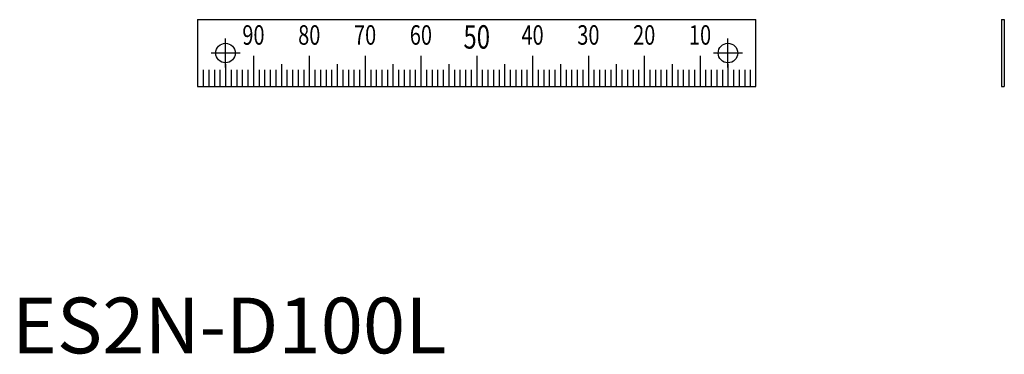
# Model space of a CAD drawing. Extents: x 1 to 178, y 0 to 60.
import ezdxf
from ezdxf.enums import TextEntityAlignment as Align

# ---------------------------------------------------------------- set-up
doc = ezdxf.new("R2010")
doc.units = 0
doc.header["$LTSCALE"] = 10
doc.header["$MEASUREMENT"] = 0
doc.linetypes.add('CENTER', pattern=[2, 1.25, -0.25, 0.25, -0.25])
doc.layers.get('0').update_dxf_attribs({"linetype": 'CONTINUOUS'})
doc.layers.add('1', color=1, linetype='CENTER')
doc.layers.add('3', color=3, linetype='CONTINUOUS')
doc.styles.add('07500', font='simplex.shx', dxfattribs={"width": 0.75, "bigfont": 'BIGFONT.shx'})
doc.styles.add('Standard1', font='ARIAL.TTF')

msp = doc.modelspace()

# ---------------------------------------------------------------- linework, layer by layer
for p, q in [((33.25, 59.87), (133.25, 59.87)), ((33.25, 59.87), (33.25, 47.87)), ((133.25, 47.87), (133.25, 59.87)), ((177.26, 59.87), (177.26, 47.87)), ((177.26, 59.87), (177.76, 59.87)), ((177.76, 59.87), (177.76, 47.87)), ((33.25, 47.87), (133.25, 47.87)), ((177.26, 47.87), (177.76, 47.87))]:
    msp.add_line(p, q)
for centre in [(38.25, 53.87), (128.25, 53.87)]:
    msp.add_circle(centre, 1.75)
at = {"layer": '1'}
for p, q in [((38.25, 51.27), (38.25, 56.47)), ((128.25, 51.27), (128.25, 56.47)), ((40.85, 53.87), (35.65, 53.87)), ((130.85, 53.87), (125.65, 53.87))]:
    msp.add_line(p, q, dxfattribs=at)
at = {"layer": '3'}
for p, q in [((43.25, 53.37), (43.25, 47.87)), ((53.25, 53.37), (53.25, 47.87)), ((63.25, 53.37), (63.25, 47.87)), ((73.25, 53.37), (73.25, 47.87)), ((83.25, 53.37), (83.25, 47.87)), ((93.25, 53.37), (93.25, 47.87)), ((103.25, 53.37), (103.25, 47.87)), ((113.25, 53.37), (113.25, 47.87)), ((123.25, 53.37), (123.25, 47.87)), ((38.25, 51.87), (38.25, 47.87)), ((48.25, 51.87), (48.25, 47.87)), ((58.25, 51.87), (58.25, 47.87)), ((68.25, 51.87), (68.25, 47.87)), ((78.25, 51.87), (78.25, 47.87)), ((88.25, 51.87), (88.25, 47.87)), ((98.25, 51.87), (98.25, 47.87)), ((108.25, 51.87), (108.25, 47.87)), ((118.25, 51.87), (118.25, 47.87)), ((128.25, 51.87), (128.25, 47.87)), ((34.25, 50.87), (34.25, 47.87)), ((35.25, 50.87), (35.25, 47.87)), ((36.25, 50.87), (36.25, 47.87)), ((37.25, 50.87), (37.25, 47.87)), ((39.25, 50.87), (39.25, 47.87)), ((40.25, 50.87), (40.25, 47.87)), ((41.25, 50.87), (41.25, 47.87)), ((42.25, 50.87), (42.25, 47.87)), ((44.25, 50.87), (44.25, 47.87)), ((45.25, 50.87), (45.25, 47.87)), ((46.25, 50.87), (46.25, 47.87)), ((47.25, 50.87), (47.25, 47.87)), ((49.25, 50.87), (49.25, 47.87)), ((50.25, 50.87), (50.25, 47.87)), ((51.25, 50.87), (51.25, 47.87)), ((52.25, 50.87), (52.25, 47.87)), ((54.25, 50.87), (54.25, 47.87)), ((55.25, 50.87), (55.25, 47.87)), ((56.25, 50.87), (56.25, 47.87)), ((57.25, 50.87), (57.25, 47.87)), ((59.25, 50.87), (59.25, 47.87)), ((60.25, 50.87), (60.25, 47.87)), ((61.25, 50.87), (61.25, 47.87)), ((62.25, 50.87), (62.25, 47.87)), ((64.25, 50.87), (64.25, 47.87)), ((65.25, 50.87), (65.25, 47.87)), ((66.25, 50.87), (66.25, 47.87)), ((67.25, 50.87), (67.25, 47.87)), ((69.25, 50.87), (69.25, 47.87)), ((70.25, 50.87), (70.25, 47.87)), ((71.25, 50.87), (71.25, 47.87)), ((72.25, 50.87), (72.25, 47.87)), ((74.25, 50.87), (74.25, 47.87)), ((75.25, 50.87), (75.25, 47.87)), ((76.25, 50.87), (76.25, 47.87)), ((77.25, 50.87), (77.25, 47.87)), ((79.25, 50.87), (79.25, 47.87)), ((80.25, 50.87), (80.25, 47.87)), ((81.25, 50.87), (81.25, 47.87)), ((82.25, 50.87), (82.25, 47.87)), ((84.25, 50.87), (84.25, 47.87)), ((85.25, 50.87), (85.25, 47.87)), ((86.25, 50.87), (86.25, 47.87)), ((87.25, 50.87), (87.25, 47.87)), ((89.25, 50.87), (89.25, 47.87)), ((90.25, 50.87), (90.25, 47.87)), ((91.25, 50.87), (91.25, 47.87)), ((92.25, 50.87), (92.25, 47.87)), ((94.25, 50.87), (94.25, 47.87)), ((95.25, 50.87), (95.25, 47.87)), ((96.25, 50.87), (96.25, 47.87)), ((97.25, 50.87), (97.25, 47.87)), ((99.25, 50.87), (99.25, 47.87)), ((100.25, 50.87), (100.25, 47.87)), ((101.25, 50.87), (101.25, 47.87)), ((102.25, 50.87), (102.25, 47.87)), ((104.25, 50.87), (104.25, 47.87)), ((105.25, 50.87), (105.25, 47.87)), ((106.25, 50.87), (106.25, 47.87)), ((107.25, 50.87), (107.25, 47.87)), ((109.25, 50.87), (109.25, 47.87)), ((110.25, 50.87), (110.25, 47.87)), ((111.25, 50.87), (111.25, 47.87)), ((112.25, 50.87), (112.25, 47.87)), ((114.25, 50.87), (114.25, 47.87)), ((115.25, 50.87), (115.25, 47.87)), ((116.25, 50.87), (116.25, 47.87)), ((117.25, 50.87), (117.25, 47.87)), ((119.25, 50.87), (119.25, 47.87)), ((120.25, 50.87), (120.25, 47.87)), ((121.25, 50.87), (121.25, 47.87)), ((122.25, 50.87), (122.25, 47.87)), ((124.25, 50.87), (124.25, 47.87)), ((125.25, 50.87), (125.25, 47.87)), ((126.25, 50.87), (126.25, 47.87)), ((127.25, 50.87), (127.25, 47.87)), ((129.25, 50.87), (129.25, 47.87)), ((130.25, 50.87), (130.25, 47.87)), ((131.25, 50.87), (131.25, 47.87)), ((132.25, 50.87), (132.25, 47.87))]:
    msp.add_line(p, q, dxfattribs=at)

# ---------------------------------------------------------------- texts
at = {"style": '07500', "width": 0.75}
msp.add_text('50', height=4.2, dxfattribs=at).set_placement((83.25, 58.87), align=Align.TOP_CENTER)
at = {"color": 3, "style": 'Standard1'}
msp.add_text('ES2N-D100L', height=10, dxfattribs=at).set_placement((0, 0))
at = {"layer": '3', "style": '07500', "width": 0.75}
for s, p in [('90', (43.25, 58.87)), ('80', (53.25, 58.87)), ('70', (63.25, 58.87)), ('60', (73.25, 58.87)), ('40', (93.25, 58.87)), ('30', (103.25, 58.87)), ('20', (113.25, 58.87)), ('10', (123.25, 58.87))]:
    msp.add_text(s, height=3.5, dxfattribs=at).set_placement(p, align=Align.TOP_CENTER)

doc.saveas('drawing.dxf')
